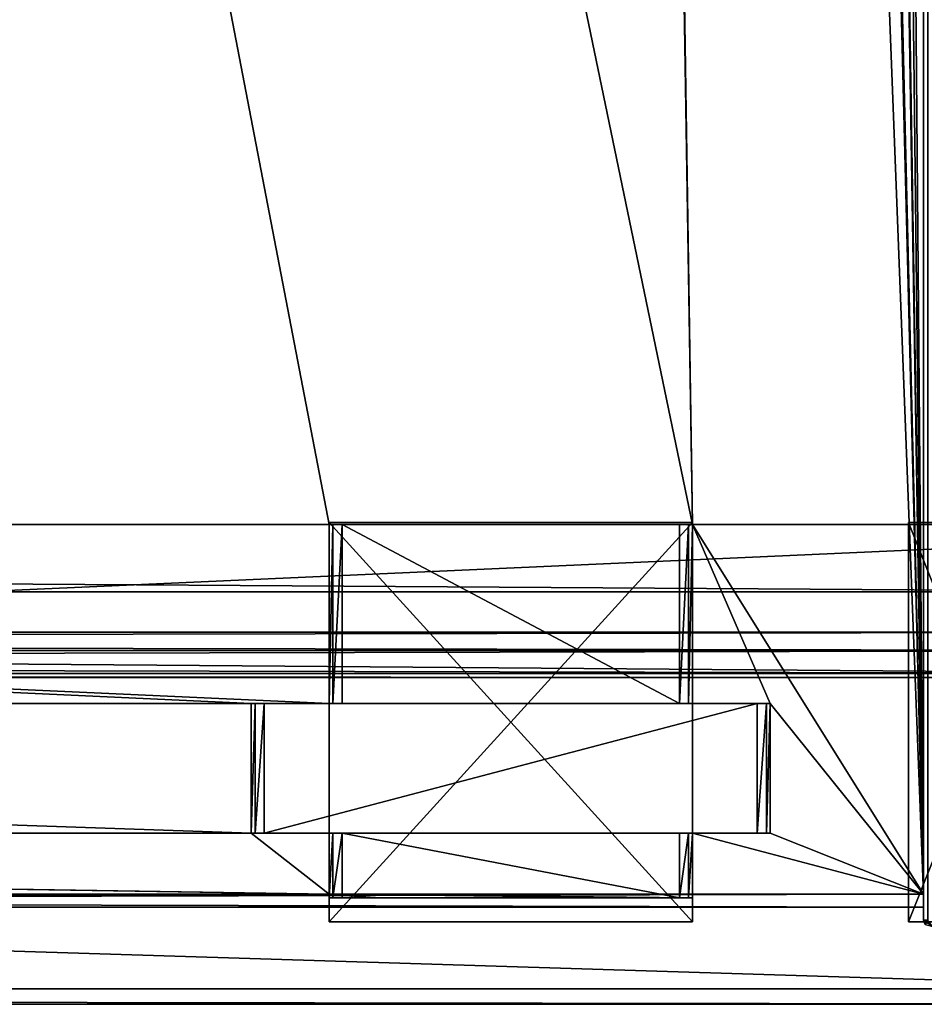
# Model space of a CAD drawing. Units: millimetres. Extents: x -867 to 23, y -19 to 1941.
# Drawn here: x -105 to -35, y -19 to 57 of the extents above; entities that cross this region are included whole.
import ezdxf

# ---------------------------------------------------------------- set-up
doc = ezdxf.new("R2010")
doc.units = ezdxf.units.MM
doc.header["$LTSCALE"] = 203.311319
for name, color, linetype in [('149', 7, 'CONTINUOUS'), ('161', 7, 'CONTINUOUS'), ('187', 7, 'CONTINUOUS'), ('188', 7, 'CONTINUOUS'), ('189', 7, 'CONTINUOUS'), ('190', 7, 'CONTINUOUS'), ('191', 7, 'CONTINUOUS'), ('192', 7, 'CONTINUOUS'), ('193', 7, 'CONTINUOUS'), ('194', 7, 'CONTINUOUS'), ('195', 7, 'CONTINUOUS'), ('196', 7, 'CONTINUOUS'), ('197', 7, 'CONTINUOUS'), ('249', 7, 'CONTINUOUS'), ('312', 7, 'CONTINUOUS'), ('313', 7, 'CONTINUOUS'), ('314', 7, 'CONTINUOUS'), ('315', 7, 'CONTINUOUS'), ('316', 7, 'CONTINUOUS'), ('317', 7, 'CONTINUOUS'), ('318', 7, 'CONTINUOUS'), ('319', 7, 'CONTINUOUS'), ('320', 7, 'CONTINUOUS'), ('321', 7, 'CONTINUOUS'), ('322', 7, 'CONTINUOUS'), ('323', 7, 'CONTINUOUS'), ('324', 7, 'CONTINUOUS'), ('325', 7, 'CONTINUOUS'), ('326', 7, 'CONTINUOUS'), ('327', 7, 'CONTINUOUS'), ('328', 7, 'CONTINUOUS'), ('329', 7, 'CONTINUOUS'), ('330', 7, 'CONTINUOUS'), ('331', 7, 'CONTINUOUS'), ('332', 7, 'CONTINUOUS'), ('392', 7, 'CONTINUOUS'), ('393', 7, 'CONTINUOUS'), ('394', 7, 'CONTINUOUS'), ('413', 7, 'CONTINUOUS'), ('414', 7, 'CONTINUOUS'), ('415', 7, 'CONTINUOUS'), ('555', 7, 'CONTINUOUS'), ('556', 7, 'CONTINUOUS'), ('557', 7, 'CONTINUOUS'), ('558', 7, 'CONTINUOUS'), ('559', 7, 'CONTINUOUS'), ('561', 7, 'CONTINUOUS'), ('562', 7, 'CONTINUOUS'), ('563', 7, 'CONTINUOUS'), ('564', 7, 'CONTINUOUS'), ('565', 7, 'CONTINUOUS'), ('567', 7, 'CONTINUOUS'), ('568', 7, 'CONTINUOUS'), ('569', 7, 'CONTINUOUS'), ('570', 7, 'CONTINUOUS'), ('571', 7, 'CONTINUOUS'), ('572', 7, 'CONTINUOUS')]:
    doc.layers.add(name, color=color, linetype=linetype)

msp = doc.modelspace()

# ---------------------------------------------------------------- linework, layer by layer
at = {"layer": '149', "linetype": 'Continuous'}
for points in [[(-818.928, -19.2, -396.428), (-818.928, -19.2, -417.428), (-12.328, -19.2, -396.428), (-818.928, -19.2, -396.428)], [(-12.328, -19.2, -396.428), (-818.928, -19.2, -417.428), (11.5, -19.2, -413.5), (-12.328, -19.2, -396.428)], [(11.5, -19.2, -413.5), (-818.928, -19.2, -417.428), (7.572, -19.2, -417.428), (11.5, -19.2, -413.5)]]:
    msp.add_3dface(points, dxfattribs=at)
at = {"layer": '161', "linetype": 'Continuous'}
for points in [[(-818.928, 17.8, -399.428), (-12.328, 17.8, -399.428), (-460.028, 17.8, -400.128), (-818.928, 17.8, -399.428)], [(-818.928, 17.8, -417.428), (-470.428, 17.8, -416.628), (7.572, 17.8, -417.428), (-818.928, 17.8, -417.428)], [(-470.428, 17.8, -416.628), (-450.428, 17.8, -416.628), (7.572, 17.8, -417.428), (-470.428, 17.8, -416.628)], [(-460.028, 17.8, -400.128), (-12.328, 17.8, -399.428), (11.5, 17.8, -413.5), (-460.028, 17.8, -400.128)], [(-450.428, 17.8, -404.828), (-460.028, 17.8, -400.128), (11.5, 17.8, -413.5), (-450.428, 17.8, -404.828)], [(-450.428, 17.8, -416.628), (-450.428, 17.8, -404.828), (11.5, 17.8, -413.5), (-450.428, 17.8, -416.628)], [(7.572, 17.8, -417.428), (-450.428, 17.8, -416.628), (11.5, 17.8, -413.5), (7.572, 17.8, -417.428)]]:
    msp.add_3dface(points, dxfattribs=at)
at = {"layer": '187', "linetype": 'Continuous'}
for points in [[(-783.428, 8.071, -397.428), (-12.328, 8.071, -397.428), (-783.428, 6.3, -397.428), (-783.428, 8.071, -397.428)], [(-783.428, 6.3, -397.428), (-12.328, 8.071, -397.428), (-12.328, 6.3, -397.428), (-783.428, 6.3, -397.428)]]:
    msp.add_3dface(points, dxfattribs=at)
at = {"layer": '188', "linetype": 'Continuous'}
for points in [[(-12.328, 6.3, -397.428), (-818.928, 6.3, -396.428), (-783.428, 6.3, -396.728), (-12.328, 6.3, -397.428)], [(-818.928, 6.3, -396.428), (-12.328, 6.3, -397.428), (-12.328, 6.3, -396.428), (-818.928, 6.3, -396.428)], [(-783.428, 6.3, -397.428), (-12.328, 6.3, -397.428), (-783.428, 6.3, -396.728), (-783.428, 6.3, -397.428)]]:
    msp.add_3dface(points, dxfattribs=at)
at = {"layer": '189', "linetype": 'Continuous'}
for points in [[(-818.928, 12.6, -396.428), (-818.928, 6.3, -396.428), (-12.328, 6.3, -396.428), (-818.928, 12.6, -396.428)], [(-818.928, 12.6, -396.428), (-12.328, 6.3, -396.428), (-12.328, 12.6, -396.428), (-818.928, 12.6, -396.428)]]:
    msp.add_3dface(points, dxfattribs=at)
at = {"layer": '190', "linetype": 'Continuous'}
for points in [[(-12.328, 17.8, -399.428), (-818.928, 17.8, -399.428), (-12.328, 12.6, -396.428), (-12.328, 17.8, -399.428)], [(-818.928, 17.8, -399.428), (-818.928, 12.6, -396.428), (-12.328, 12.6, -396.428), (-818.928, 17.8, -399.428)]]:
    msp.add_3dface(points, dxfattribs=at)
at = {"layer": '191', "linetype": 'Continuous'}
for points in [[(7.572, -19.2, -417.428), (-818.928, -19.2, -417.428), (7.572, 17.8, -417.428), (7.572, -19.2, -417.428)], [(-818.928, -19.2, -417.428), (-818.928, 17.8, -417.428), (7.572, 17.8, -417.428), (-818.928, -19.2, -417.428)]]:
    msp.add_3dface(points, dxfattribs=at)
at = {"layer": '192', "linetype": 'Continuous'}
for points in [[(-818.928, -19.2, -396.428), (-12.328, -19.2, -396.428), (-818.928, -18, -396.428), (-818.928, -19.2, -396.428)], [(-818.928, -18, -396.428), (-12.328, -19.2, -396.428), (-12.328, -18, -396.428), (-818.928, -18, -396.428)]]:
    msp.add_3dface(points, dxfattribs=at)
at = {"layer": '193', "linetype": 'Continuous'}
for points in [[(-12.328, -18, -396.428), (-783.428, -18, -396.728), (-818.928, -18, -396.428), (-12.328, -18, -396.428)], [(-783.428, -18, -396.728), (-12.328, -18, -396.428), (-783.428, -18, -404.728), (-783.428, -18, -396.728)], [(-783.428, -18, -404.728), (-12.328, -18, -396.428), (-12.328, -18, -404.728), (-783.428, -18, -404.728)]]:
    msp.add_3dface(points, dxfattribs=at)
at = {"layer": '194', "linetype": 'Continuous'}
for points in [[(-783.428, -18, -404.728), (-12.328, -18, -404.728), (-783.428, 6, -404.728), (-783.428, -18, -404.728)], [(-783.428, 6, -404.728), (-12.328, -18, -404.728), (-12.328, 6, -404.728), (-783.428, 6, -404.728)]]:
    msp.add_3dface(points, dxfattribs=at)
at = {"layer": '195', "linetype": 'Continuous'}
for points in [[(-783.428, 6, -404.728), (-12.328, 6, -404.728), (-783.428, 6.3, -404.428), (-783.428, 6, -404.728)], [(-783.428, 6.3, -404.428), (-12.328, 6, -404.728), (-12.328, 6.3, -404.428), (-783.428, 6.3, -404.428)]]:
    msp.add_3dface(points, dxfattribs=at)
at = {"layer": '196', "linetype": 'Continuous'}
for points in [[(-783.428, 6.3, -404.428), (-12.328, 6.3, -404.428), (-783.428, 8.071, -404.428), (-783.428, 6.3, -404.428)], [(-783.428, 8.071, -404.428), (-12.328, 6.3, -404.428), (-12.328, 8.071, -404.428), (-783.428, 8.071, -404.428)]]:
    msp.add_3dface(points, dxfattribs=at)
at = {"layer": '197', "linetype": 'Continuous'}
for points in [[(-12.328, 8.071, -397.428), (-783.428, 8.071, -397.428), (-783.428, 9.5, -400.928), (-12.328, 8.071, -397.428)], [(-12.328, 9.5, -400.928), (-12.328, 8.071, -397.428), (-783.428, 9.5, -400.928), (-12.328, 9.5, -400.928)], [(-783.428, 8.071, -404.428), (-12.328, 8.071, -404.428), (-12.328, 9.5, -400.928), (-783.428, 8.071, -404.428)], [(-783.428, 8.071, -404.428), (-12.328, 9.5, -400.928), (-783.428, 9.5, -400.928), (-783.428, 8.071, -404.428)]]:
    msp.add_3dface(points, dxfattribs=at)
at = {"layer": '249', "linetype": 'Continuous'}
for points in [[(-447.349, -11.7, -382.978), (-447.349, -11.7, -386.978), (-35.549, -11.7, -386.978), (-447.349, -11.7, -382.978)], [(-35.549, -11.7, -382.978), (-447.349, -11.7, -382.978), (-35.549, -11.7, -386.978), (-35.549, -11.7, -382.978)]]:
    msp.add_3dface(points, dxfattribs=at)
at = {"layer": '312', "linetype": 'Continuous'}
for points in [[(-81.056, -11, -394.186), (-80.349, -11, -394.478), (-81.349, -11, -387.978), (-81.056, -11, -394.186)], [(-81.349, -11, -387.978), (-80.349, -11, -394.478), (-77.869, -11, -387.978), (-81.349, -11, -387.978)], [(-81.349, -11, -393.478), (-81.056, -11, -394.186), (-81.349, -11, -387.978), (-81.349, -11, -393.478)], [(-80.349, -11, -394.478), (-54.349, -11, -394.478), (-77.869, -11, -387.978), (-80.349, -11, -394.478)], [(-77.869, -11, -387.978), (-54.349, -11, -394.478), (-56.829, -11, -387.978), (-77.869, -11, -387.978)], [(-53.349, -11, -393.478), (-53.349, -11, -387.978), (-56.829, -11, -387.978), (-53.349, -11, -393.478)], [(-53.642, -11, -394.186), (-53.349, -11, -393.478), (-56.829, -11, -387.978), (-53.642, -11, -394.186)], [(-54.349, -11, -394.478), (-53.642, -11, -394.186), (-56.829, -11, -387.978), (-54.349, -11, -394.478)]]:
    msp.add_3dface(points, dxfattribs=at)
at = {"layer": '313', "linetype": 'Continuous'}
for points in [[(-81.349, 4, -387.978), (-81.349, 17.8, -387.978), (-81.349, 4, -393.478), (-81.349, 4, -387.978)], [(-81.349, 4, -393.478), (-81.349, 17.8, -387.978), (-81.349, 17.8, -393.478), (-81.349, 4, -393.478)], [(-81.349, -10.7, -387.978), (-81.349, -6, -387.978), (-81.349, -11, -393.478), (-81.349, -10.7, -387.978)], [(-81.349, -11, -393.478), (-81.349, -6, -387.978), (-81.349, -6, -393.478), (-81.349, -11, -393.478)], [(-81.349, -10.7, -387.978), (-81.349, -11, -393.478), (-81.349, -11, -387.978), (-81.349, -10.7, -387.978)]]:
    msp.add_3dface(points, dxfattribs=at)
at = {"layer": '314', "linetype": 'Continuous'}
for points in [[(-53.349, 17.8, -387.978), (-53.349, 4, -387.978), (-53.349, 17.8, -393.478), (-53.349, 17.8, -387.978)], [(-53.349, 17.8, -393.478), (-53.349, 4, -387.978), (-53.349, 4, -393.478), (-53.349, 17.8, -393.478)], [(-53.349, -6, -387.978), (-53.349, -10.7, -387.978), (-53.349, -6, -393.478), (-53.349, -6, -387.978)], [(-53.349, -10.7, -387.978), (-53.349, -11, -387.978), (-53.349, -6, -393.478), (-53.349, -10.7, -387.978)], [(-53.349, -11, -387.978), (-53.349, -11, -393.478), (-53.349, -6, -393.478), (-53.349, -11, -387.978)]]:
    msp.add_3dface(points, dxfattribs=at)
at = {"layer": '315', "linetype": 'Continuous'}
for points in [[(-53.349, -10.7, -387.978), (-81.349, -10.7, -387.978), (-53.349, -11, -387.978), (-53.349, -10.7, -387.978)], [(-53.349, -11, -387.978), (-81.349, -10.7, -387.978), (-56.829, -11, -387.978), (-53.349, -11, -387.978)], [(-81.349, -10.7, -387.978), (-81.349, -11, -387.978), (-77.869, -11, -387.978), (-81.349, -10.7, -387.978)], [(-81.349, -10.7, -387.978), (-77.869, -11, -387.978), (-56.829, -11, -387.978), (-81.349, -10.7, -387.978)]]:
    msp.add_3dface(points, dxfattribs=at)
at = {"layer": '316', "linetype": 'Continuous'}
for points in [[(-80.349, 17.8, -394.478), (-54.349, 17.8, -394.478), (-54.349, 4, -394.478), (-80.349, 17.8, -394.478)], [(-80.349, 4, -394.478), (-80.349, 17.8, -394.478), (-54.349, 4, -394.478), (-80.349, 4, -394.478)], [(-54.349, -11, -394.478), (-80.349, -11, -394.478), (-80.349, -6, -394.478), (-54.349, -11, -394.478)], [(-54.349, -11, -394.478), (-80.349, -6, -394.478), (-54.349, -6, -394.478), (-54.349, -11, -394.478)]]:
    msp.add_3dface(points, dxfattribs=at)
at = {"layer": '317', "linetype": 'Continuous'}
for points in [[(-81.349, -6, -387.978), (-87.349, -6, -387.978), (-81.349, -6, -393.478), (-81.349, -6, -387.978)], [(-81.349, -6, -393.478), (-87.349, -6, -387.978), (-86.349, -6, -397.478), (-81.349, -6, -393.478)], [(-86.349, -6, -397.478), (-87.349, -6, -387.978), (-87.056, -6, -397.186), (-86.349, -6, -397.478)], [(-87.056, -6, -397.186), (-87.349, -6, -387.978), (-87.349, -6, -396.478), (-87.056, -6, -397.186)], [(-81.056, -6, -394.186), (-81.349, -6, -393.478), (-86.349, -6, -397.478), (-81.056, -6, -394.186)], [(-80.349, -6, -394.478), (-81.056, -6, -394.186), (-86.349, -6, -397.478), (-80.349, -6, -394.478)], [(-48.349, -6, -397.478), (-80.349, -6, -394.478), (-86.349, -6, -397.478), (-48.349, -6, -397.478)], [(-54.349, -6, -394.478), (-80.349, -6, -394.478), (-48.349, -6, -397.478), (-54.349, -6, -394.478)], [(-53.642, -6, -394.186), (-54.349, -6, -394.478), (-48.349, -6, -397.478), (-53.642, -6, -394.186)], [(-53.349, -6, -393.478), (-53.642, -6, -394.186), (-48.349, -6, -397.478), (-53.349, -6, -393.478)], [(-47.349, -6, -387.978), (-53.349, -6, -387.978), (-47.349, -6, -396.478), (-47.349, -6, -387.978)], [(-53.349, -6, -387.978), (-53.349, -6, -393.478), (-48.349, -6, -397.478), (-53.349, -6, -387.978)], [(-47.349, -6, -396.478), (-53.349, -6, -387.978), (-47.642, -6, -397.186), (-47.349, -6, -396.478)], [(-47.642, -6, -397.186), (-53.349, -6, -387.978), (-48.349, -6, -397.478), (-47.642, -6, -397.186)]]:
    msp.add_3dface(points, dxfattribs=at)
at = {"layer": '318', "linetype": 'Continuous'}
for points in [[(-87.349, 4, -387.978), (-81.349, 4, -387.978), (-87.349, 4, -396.478), (-87.349, 4, -387.978)], [(-87.349, 4, -396.478), (-81.349, 4, -387.978), (-87.056, 4, -397.186), (-87.349, 4, -396.478)], [(-87.056, 4, -397.186), (-81.349, 4, -387.978), (-86.349, 4, -397.478), (-87.056, 4, -397.186)], [(-81.349, 4, -387.978), (-81.349, 4, -393.478), (-86.349, 4, -397.478), (-81.349, 4, -387.978)], [(-86.349, 4, -397.478), (-81.349, 4, -393.478), (-81.056, 4, -394.186), (-86.349, 4, -397.478)], [(-80.349, 4, -394.478), (-54.349, 4, -394.478), (-86.349, 4, -397.478), (-80.349, 4, -394.478)], [(-80.349, 4, -394.478), (-86.349, 4, -397.478), (-81.056, 4, -394.186), (-80.349, 4, -394.478)], [(-86.349, 4, -397.478), (-54.349, 4, -394.478), (-48.349, 4, -397.478), (-86.349, 4, -397.478)], [(-48.349, 4, -397.478), (-54.349, 4, -394.478), (-53.642, 4, -394.186), (-48.349, 4, -397.478)], [(-53.349, 4, -393.478), (-48.349, 4, -397.478), (-53.642, 4, -394.186), (-53.349, 4, -393.478)], [(-53.349, 4, -387.978), (-47.349, 4, -387.978), (-53.349, 4, -393.478), (-53.349, 4, -387.978)], [(-53.349, 4, -393.478), (-47.349, 4, -387.978), (-48.349, 4, -397.478), (-53.349, 4, -393.478)], [(-48.349, 4, -397.478), (-47.349, 4, -387.978), (-47.642, 4, -397.186), (-48.349, 4, -397.478)], [(-47.642, 4, -397.186), (-47.349, 4, -387.978), (-47.349, 4, -396.478), (-47.642, 4, -397.186)]]:
    msp.add_3dface(points, dxfattribs=at)
at = {"layer": '319', "linetype": 'Continuous'}
for points in [[(-47.349, 4, -387.978), (-47.349, -6, -387.978), (-47.349, 4, -396.478), (-47.349, 4, -387.978)], [(-47.349, -6, -387.978), (-47.349, -6, -396.478), (-47.349, 4, -396.478), (-47.349, -6, -387.978)]]:
    msp.add_3dface(points, dxfattribs=at)
at = {"layer": '320', "linetype": 'Continuous'}
for points in [[(-48.349, -6, -397.478), (-86.349, -6, -397.478), (-48.349, 4, -397.478), (-48.349, -6, -397.478)], [(-86.349, -6, -397.478), (-86.349, 4, -397.478), (-48.349, 4, -397.478), (-86.349, -6, -397.478)]]:
    msp.add_3dface(points, dxfattribs=at)
at = {"layer": '321', "linetype": 'Continuous'}
for points in [[(-87.349, -6, -387.978), (-87.349, 4, -387.978), (-87.349, -6, -396.478), (-87.349, -6, -387.978)], [(-87.349, -6, -396.478), (-87.349, 4, -387.978), (-87.349, 4, -396.478), (-87.349, -6, -396.478)]]:
    msp.add_3dface(points, dxfattribs=at)
at = {"layer": '322', "linetype": 'Continuous'}
for points in [[(-81.349, 4, -393.478), (-81.349, 17.8, -393.478), (-81.056, 17.8, -394.186), (-81.349, 4, -393.478)], [(-81.056, 4, -394.186), (-81.349, 4, -393.478), (-81.056, 17.8, -394.186), (-81.056, 4, -394.186)], [(-80.349, 17.8, -394.478), (-80.349, 4, -394.478), (-81.056, 4, -394.186), (-80.349, 17.8, -394.478)], [(-80.349, 17.8, -394.478), (-81.056, 4, -394.186), (-81.056, 17.8, -394.186), (-80.349, 17.8, -394.478)]]:
    msp.add_3dface(points, dxfattribs=at)
at = {"layer": '323', "linetype": 'Continuous'}
for points in [[(-81.056, -11, -394.186), (-81.349, -11, -393.478), (-81.056, -6, -394.186), (-81.056, -11, -394.186)], [(-81.349, -11, -393.478), (-81.349, -6, -393.478), (-81.056, -6, -394.186), (-81.349, -11, -393.478)], [(-80.349, -11, -394.478), (-81.056, -11, -394.186), (-80.349, -6, -394.478), (-80.349, -11, -394.478)], [(-80.349, -6, -394.478), (-81.056, -11, -394.186), (-81.056, -6, -394.186), (-80.349, -6, -394.478)]]:
    msp.add_3dface(points, dxfattribs=at)
at = {"layer": '324', "linetype": 'Continuous'}
for points in [[(-53.642, -11, -394.186), (-54.349, -11, -394.478), (-53.642, -6, -394.186), (-53.642, -11, -394.186)], [(-54.349, -11, -394.478), (-54.349, -6, -394.478), (-53.642, -6, -394.186), (-54.349, -11, -394.478)], [(-53.349, -11, -393.478), (-53.642, -11, -394.186), (-53.349, -6, -393.478), (-53.349, -11, -393.478)], [(-53.349, -6, -393.478), (-53.642, -11, -394.186), (-53.642, -6, -394.186), (-53.349, -6, -393.478)]]:
    msp.add_3dface(points, dxfattribs=at)
at = {"layer": '325', "linetype": 'Continuous'}
for points in [[(-54.349, 4, -394.478), (-54.349, 17.8, -394.478), (-53.642, 17.8, -394.186), (-54.349, 4, -394.478)], [(-53.642, 4, -394.186), (-54.349, 4, -394.478), (-53.642, 17.8, -394.186), (-53.642, 4, -394.186)], [(-53.349, 17.8, -393.478), (-53.349, 4, -393.478), (-53.642, 4, -394.186), (-53.349, 17.8, -393.478)], [(-53.349, 17.8, -393.478), (-53.642, 4, -394.186), (-53.642, 17.8, -394.186), (-53.349, 17.8, -393.478)]]:
    msp.add_3dface(points, dxfattribs=at)
at = {"layer": '326', "linetype": 'Continuous'}
for points in [[(-87.056, -6, -397.186), (-87.349, -6, -396.478), (-87.056, 4, -397.186), (-87.056, -6, -397.186)], [(-87.349, -6, -396.478), (-87.349, 4, -396.478), (-87.056, 4, -397.186), (-87.349, -6, -396.478)], [(-86.349, -6, -397.478), (-87.056, -6, -397.186), (-86.349, 4, -397.478), (-86.349, -6, -397.478)], [(-87.056, -6, -397.186), (-87.056, 4, -397.186), (-86.349, 4, -397.478), (-87.056, -6, -397.186)]]:
    msp.add_3dface(points, dxfattribs=at)
at = {"layer": '327', "linetype": 'Continuous'}
for points in [[(-47.642, -6, -397.186), (-48.349, -6, -397.478), (-47.642, 4, -397.186), (-47.642, -6, -397.186)], [(-48.349, -6, -397.478), (-48.349, 4, -397.478), (-47.642, 4, -397.186), (-48.349, -6, -397.478)], [(-47.349, -6, -396.478), (-47.642, -6, -397.186), (-47.349, 4, -396.478), (-47.349, -6, -396.478)], [(-47.642, -6, -397.186), (-47.642, 4, -397.186), (-47.349, 4, -396.478), (-47.642, -6, -397.186)]]:
    msp.add_3dface(points, dxfattribs=at)
at = {"layer": '328', "linetype": 'Continuous'}
for points in [[(-81.349, 17.8, -387.978), (-53.349, 17.8, -387.978), (-81.349, 17.8, -393.478), (-81.349, 17.8, -387.978)], [(-81.349, 17.8, -393.478), (-53.349, 17.8, -387.978), (-81.056, 17.8, -394.186), (-81.349, 17.8, -393.478)], [(-53.349, 17.8, -387.978), (-80.349, 17.8, -394.478), (-81.056, 17.8, -394.186), (-53.349, 17.8, -387.978)], [(-53.349, 17.8, -387.978), (-54.349, 17.8, -394.478), (-80.349, 17.8, -394.478), (-53.349, 17.8, -387.978)], [(-54.349, 17.8, -394.478), (-53.349, 17.8, -387.978), (-53.642, 17.8, -394.186), (-54.349, 17.8, -394.478)], [(-53.349, 17.8, -387.978), (-53.349, 17.8, -393.478), (-53.642, 17.8, -394.186), (-53.349, 17.8, -387.978)]]:
    msp.add_3dface(points, dxfattribs=at)
at = {"layer": '329', "linetype": 'Continuous'}
for points in [[(-447.349, 1922.3, -381.978), (-447.349, -10.7, -381.978), (-35.549, 1922.3, -381.978), (-447.349, 1922.3, -381.978)], [(-447.349, -10.7, -381.978), (-35.549, -10.7, -381.978), (-35.549, 1922.3, -381.978), (-447.349, -10.7, -381.978)]]:
    msp.add_3dface(points, dxfattribs=at)
at = {"layer": '330', "linetype": 'Continuous'}
for points in [[(-447.349, 1922.3, -387.978), (-64.849, 736.8, -387.978), (-53.349, 17.8, -387.978), (-447.349, 1922.3, -387.978)], [(-385.349, 17.8, -387.978), (-447.349, 1922.3, -387.978), (-81.349, 17.8, -387.978), (-385.349, 17.8, -387.978)], [(-81.349, 17.8, -387.978), (-447.349, 1922.3, -387.978), (-53.349, 17.8, -387.978), (-81.349, 17.8, -387.978)], [(-35.549, 1922.3, -387.978), (-35.549, -10.7, -387.978), (-51.349, 1917.6, -387.978), (-35.549, 1922.3, -387.978)], [(-51.349, 1917.6, -387.978), (-35.549, -10.7, -387.978), (-51.349, 1907.6, -387.978), (-51.349, 1917.6, -387.978)], [(-51.349, 1907.6, -387.978), (-35.549, -10.7, -387.978), (-57.349, 1907.6, -387.978), (-51.349, 1907.6, -387.978)], [(-57.349, 1907.6, -387.978), (-35.549, -10.7, -387.978), (-57.349, 1893.8, -387.978), (-57.349, 1907.6, -387.978)], [(-35.549, -10.7, -387.978), (-53.849, 1174.8, -387.978), (-57.349, 1893.8, -387.978), (-35.549, -10.7, -387.978)], [(-53.849, 1156.8, -387.978), (-53.849, 1174.8, -387.978), (-35.549, -10.7, -387.978), (-53.849, 1156.8, -387.978)], [(-54.349, 1156.3, -387.978), (-53.995, 1156.447, -387.978), (-35.549, -10.7, -387.978), (-54.349, 1156.3, -387.978)], [(-53.849, 754.8, -387.978), (-54.349, 1156.3, -387.978), (-35.549, -10.7, -387.978), (-53.849, 754.8, -387.978)], [(-53.995, 1156.447, -387.978), (-53.849, 1156.8, -387.978), (-35.549, -10.7, -387.978), (-53.995, 1156.447, -387.978)], [(-53.849, 736.8, -387.978), (-53.849, 754.8, -387.978), (-35.549, -10.7, -387.978), (-53.849, 736.8, -387.978)], [(-64.849, 736.8, -387.978), (-64.702, 736.447, -387.978), (-53.349, 17.8, -387.978), (-64.849, 736.8, -387.978)], [(-64.702, 736.447, -387.978), (-64.349, 736.3, -387.978), (-53.349, 17.8, -387.978), (-64.702, 736.447, -387.978)], [(-54.349, 736.3, -387.978), (-53.995, 736.447, -387.978), (-35.549, -10.7, -387.978), (-54.349, 736.3, -387.978)], [(-53.995, 736.447, -387.978), (-53.849, 736.8, -387.978), (-35.549, -10.7, -387.978), (-53.995, 736.447, -387.978)], [(-64.349, 736.3, -387.978), (-54.349, 736.3, -387.978), (-35.549, -10.7, -387.978), (-64.349, 736.3, -387.978)], [(-64.349, 736.3, -387.978), (-35.549, -10.7, -387.978), (-53.349, 17.8, -387.978), (-64.349, 736.3, -387.978)], [(-379.349, 4, -387.978), (-385.349, 17.8, -387.978), (-87.349, 4, -387.978), (-379.349, 4, -387.978)], [(-87.349, 4, -387.978), (-385.349, 17.8, -387.978), (-81.349, 4, -387.978), (-87.349, 4, -387.978)], [(-81.349, 4, -387.978), (-385.349, 17.8, -387.978), (-81.349, 17.8, -387.978), (-81.349, 4, -387.978)], [(-53.349, 17.8, -387.978), (-35.549, -10.7, -387.978), (-47.349, 4, -387.978), (-53.349, 17.8, -387.978)], [(-53.349, 4, -387.978), (-53.349, 17.8, -387.978), (-47.349, 4, -387.978), (-53.349, 4, -387.978)], [(-379.349, -6, -387.978), (-379.349, 4, -387.978), (-87.349, -6, -387.978), (-379.349, -6, -387.978)], [(-87.349, -6, -387.978), (-379.349, 4, -387.978), (-87.349, 4, -387.978), (-87.349, -6, -387.978)], [(-47.349, 4, -387.978), (-35.549, -10.7, -387.978), (-47.349, -6, -387.978), (-47.349, 4, -387.978)], [(-385.349, -6, -387.978), (-379.349, -6, -387.978), (-81.349, -10.7, -387.978), (-385.349, -6, -387.978)], [(-385.349, -10.7, -387.978), (-385.349, -6, -387.978), (-81.349, -10.7, -387.978), (-385.349, -10.7, -387.978)], [(-81.349, -10.7, -387.978), (-379.349, -6, -387.978), (-87.349, -6, -387.978), (-81.349, -10.7, -387.978)], [(-81.349, -6, -387.978), (-81.349, -10.7, -387.978), (-87.349, -6, -387.978), (-81.349, -6, -387.978)], [(-47.349, -6, -387.978), (-35.549, -10.7, -387.978), (-53.349, -6, -387.978), (-47.349, -6, -387.978)], [(-53.349, -6, -387.978), (-35.549, -10.7, -387.978), (-53.349, -10.7, -387.978), (-53.349, -6, -387.978)]]:
    msp.add_3dface(points, dxfattribs=at)
at = {"layer": '331', "linetype": 'Continuous'}
for points in [[(-35.549, -11.7, -386.978), (-447.349, -11.7, -386.978), (-35.549, -10.7, -387.978), (-35.549, -11.7, -386.978)], [(-35.549, -10.7, -387.978), (-447.349, -11.7, -386.978), (-53.349, -10.7, -387.978), (-35.549, -10.7, -387.978)], [(-447.349, -11.7, -386.978), (-385.349, -10.7, -387.978), (-81.349, -10.7, -387.978), (-447.349, -11.7, -386.978)], [(-447.349, -11.7, -386.978), (-81.349, -10.7, -387.978), (-53.349, -10.7, -387.978), (-447.349, -11.7, -386.978)]]:
    msp.add_3dface(points, dxfattribs=at)
at = {"layer": '332', "linetype": 'Continuous'}
for points in [[(-447.349, -10.7, -381.978), (-447.349, -11.7, -382.978), (-35.549, -11.7, -382.978), (-447.349, -10.7, -381.978)], [(-447.349, -10.7, -381.978), (-35.549, -11.7, -382.978), (-35.549, -10.7, -381.978), (-447.349, -10.7, -381.978)]]:
    msp.add_3dface(points, dxfattribs=at)
at = {"layer": '392', "linetype": 'Continuous'}
for points in [[(-35.549, 1924.3, -388.781), (-35.197, 1924.3, -389.629), (-35.549, -12.7, -388.781), (-35.549, 1924.3, -388.781)], [(-35.549, -12.7, -388.781), (-35.197, 1924.3, -389.629), (-35.197, -12.7, -389.629), (-35.549, -12.7, -388.781)]]:
    msp.add_3dface(points, dxfattribs=at)
at = {"layer": '393', "linetype": 'Continuous'}
for points in [[(-35.549, 1922.3, -381.978), (-35.549, -10.7, -381.978), (-35.549, 1924.3, -381.181), (-35.549, 1922.3, -381.978)], [(-35.549, 1924.3, -381.181), (-35.549, -10.7, -381.978), (-35.549, -12.7, -381.181), (-35.549, 1924.3, -381.181)], [(-35.549, 1922.3, -387.978), (-35.549, 1924.3, -388.781), (-35.549, -12.7, -388.781), (-35.549, 1922.3, -387.978)], [(-35.549, -10.7, -387.978), (-35.549, 1922.3, -387.978), (-35.549, -12.7, -388.781), (-35.549, -10.7, -387.978)], [(-35.549, -10.7, -381.978), (-35.549, -11.7, -382.978), (-35.549, -12.7, -381.181), (-35.549, -10.7, -381.978)], [(-35.549, -11.7, -386.978), (-35.549, -10.7, -387.978), (-35.549, -12.7, -388.781), (-35.549, -11.7, -386.978)], [(-35.549, -11.7, -382.978), (-35.549, -11.7, -386.978), (-35.549, -12.7, -388.781), (-35.549, -11.7, -382.978)], [(-35.549, -11.7, -382.978), (-35.549, -12.7, -388.781), (-35.549, -12.7, -381.181), (-35.549, -11.7, -382.978)]]:
    msp.add_3dface(points, dxfattribs=at)
at = {"layer": '394', "linetype": 'Continuous'}
for points in [[(-35.549, 1924.3, -381.181), (-35.549, -12.7, -381.181), (-35.197, -12.7, -380.332), (-35.549, 1924.3, -381.181)], [(-35.197, 1924.3, -380.332), (-35.549, 1924.3, -381.181), (-35.197, -12.7, -380.332), (-35.197, 1924.3, -380.332)]]:
    msp.add_3dface(points, dxfattribs=at)
at = {"layer": '413', "linetype": 'Continuous'}
msp.add_3dface([(-35.549, -12.7, -388.781), (-35.197, -12.7, -389.629), (-35.402, -13.053, -388.781), (-35.549, -12.7, -388.781)], dxfattribs=at)
at = {"layer": '414', "linetype": 'Continuous'}
for points in [[(-35.549, -12.7, -381.181), (-35.549, -12.7, -388.781), (-35.402, -13.053, -388.781), (-35.549, -12.7, -381.181)], [(-35.549, -12.7, -381.181), (-35.402, -13.053, -388.781), (-35.402, -13.053, -381.181), (-35.549, -12.7, -381.181)]]:
    msp.add_3dface(points, dxfattribs=at)
at = {"layer": '415', "linetype": 'Continuous'}
for points in [[(-35.197, -12.7, -380.332), (-35.549, -12.7, -381.181), (-34.844, -13.2, -380.686), (-35.197, -12.7, -380.332)], [(-34.844, -13.2, -380.686), (-35.549, -12.7, -381.181), (-35.402, -13.053, -381.181), (-34.844, -13.2, -380.686)]]:
    msp.add_3dface(points, dxfattribs=at)
at = {"layer": '555', "linetype": 'Continuous'}
for points in [[(-24.4, 17.95, -324.58), (-24.4, 17.95, -352.58), (-36.7, 17.95, -324.58), (-24.4, 17.95, -324.58)], [(-36.7, 17.95, -324.58), (-24.4, 17.95, -352.58), (-36.7, 17.95, -352.58), (-36.7, 17.95, -324.58)]]:
    msp.add_3dface(points, dxfattribs=at)
at = {"layer": '556', "linetype": 'Continuous'}
for points in [[(-24.4, 17.95, -324.58), (-36.7, 17.95, -324.58), (-36.7, -12.85, -324.58), (-24.4, 17.95, -324.58)], [(-24.4, -12.85, -324.58), (-24.4, 17.95, -324.58), (-36.7, -12.85, -324.58), (-24.4, -12.85, -324.58)]]:
    msp.add_3dface(points, dxfattribs=at)
at = {"layer": '557', "linetype": 'Continuous'}
for points in [[(-36.7, 17.95, -324.58), (-36.7, 17.95, -352.58), (-36.7, -12.85, -352.58), (-36.7, 17.95, -324.58)], [(-36.7, -12.85, -324.58), (-36.7, 17.95, -324.58), (-36.7, -12.85, -352.58), (-36.7, -12.85, -324.58)]]:
    msp.add_3dface(points, dxfattribs=at)
at = {"layer": '558', "linetype": 'Continuous'}
for points in [[(-36.7, 17.95, -352.58), (-24.4, 17.95, -352.58), (-24.4, -12.85, -352.58), (-36.7, 17.95, -352.58)], [(-36.7, -12.85, -352.58), (-36.7, 17.95, -352.58), (-24.4, -12.85, -352.58), (-36.7, -12.85, -352.58)]]:
    msp.add_3dface(points, dxfattribs=at)
at = {"layer": '559', "linetype": 'Continuous'}
for points in [[(-24.4, -12.85, -324.58), (-36.7, -12.85, -324.58), (-36.7, -12.85, -352.58), (-24.4, -12.85, -324.58)], [(-24.4, -12.85, -324.58), (-36.7, -12.85, -352.58), (-24.4, -12.85, -352.58), (-24.4, -12.85, -324.58)]]:
    msp.add_3dface(points, dxfattribs=at)
at = {"layer": '561', "linetype": 'Continuous'}
for points in [[(-24.4, 17.95, 7.42), (-24.4, 17.95, -20.58), (-36.7, 17.95, 7.42), (-24.4, 17.95, 7.42)], [(-36.7, 17.95, 7.42), (-24.4, 17.95, -20.58), (-36.7, 17.95, -20.58), (-36.7, 17.95, 7.42)]]:
    msp.add_3dface(points, dxfattribs=at)
at = {"layer": '562', "linetype": 'Continuous'}
for points in [[(-24.4, 17.95, 7.42), (-36.7, 17.95, 7.42), (-36.7, -12.85, 7.42), (-24.4, 17.95, 7.42)], [(-24.4, -12.85, 7.42), (-24.4, 17.95, 7.42), (-36.7, -12.85, 7.42), (-24.4, -12.85, 7.42)]]:
    msp.add_3dface(points, dxfattribs=at)
at = {"layer": '563', "linetype": 'Continuous'}
for points in [[(-36.7, 17.95, 7.42), (-36.7, 17.95, -20.58), (-36.7, -12.85, -20.58), (-36.7, 17.95, 7.42)], [(-36.7, -12.85, 7.42), (-36.7, 17.95, 7.42), (-36.7, -12.85, -20.58), (-36.7, -12.85, 7.42)]]:
    msp.add_3dface(points, dxfattribs=at)
at = {"layer": '564', "linetype": 'Continuous'}
for points in [[(-36.7, 17.95, -20.58), (-24.4, 17.95, -20.58), (-24.4, -12.85, -20.58), (-36.7, 17.95, -20.58)], [(-36.7, -12.85, -20.58), (-36.7, 17.95, -20.58), (-24.4, -12.85, -20.58), (-36.7, -12.85, -20.58)]]:
    msp.add_3dface(points, dxfattribs=at)
at = {"layer": '565', "linetype": 'Continuous'}
for points in [[(-24.4, -12.85, 7.42), (-36.7, -12.85, 7.42), (-36.7, -12.85, -20.58), (-24.4, -12.85, 7.42)], [(-24.4, -12.85, 7.42), (-36.7, -12.85, -20.58), (-24.4, -12.85, -20.58), (-24.4, -12.85, 7.42)]]:
    msp.add_3dface(points, dxfattribs=at)
at = {"layer": '567', "linetype": 'Continuous'}
for points in [[(-53.349, 17.95, -369.228), (-53.349, 17.95, -381.528), (-81.349, 17.95, -381.528), (-53.349, 17.95, -369.228)], [(-81.349, 17.95, -369.228), (-53.349, 17.95, -369.228), (-81.349, 17.95, -381.528), (-81.349, 17.95, -369.228)]]:
    msp.add_3dface(points, dxfattribs=at)
at = {"layer": '568', "linetype": 'Continuous'}
for points in [[(-81.349, 17.95, -369.228), (-81.349, 17.95, -381.528), (-81.349, -12.85, -381.528), (-81.349, 17.95, -369.228)], [(-81.349, 17.95, -369.228), (-81.349, -12.85, -381.528), (-81.349, -12.85, -369.228), (-81.349, 17.95, -369.228)]]:
    msp.add_3dface(points, dxfattribs=at)
at = {"layer": '569', "linetype": 'Continuous'}
for points in [[(-53.349, 17.95, -369.228), (-81.349, 17.95, -369.228), (-81.349, -12.85, -369.228), (-53.349, 17.95, -369.228)], [(-53.349, 17.95, -369.228), (-81.349, -12.85, -369.228), (-53.349, -12.85, -369.228), (-53.349, 17.95, -369.228)]]:
    msp.add_3dface(points, dxfattribs=at)
at = {"layer": '570', "linetype": 'Continuous'}
for points in [[(-53.349, 17.95, -381.528), (-53.349, 17.95, -369.228), (-53.349, -12.85, -369.228), (-53.349, 17.95, -381.528)], [(-53.349, 17.95, -381.528), (-53.349, -12.85, -369.228), (-53.349, -12.85, -381.528), (-53.349, 17.95, -381.528)]]:
    msp.add_3dface(points, dxfattribs=at)
at = {"layer": '571', "linetype": 'Continuous'}
for points in [[(-81.349, -12.85, -369.228), (-81.349, -12.85, -381.528), (-53.349, -12.85, -381.528), (-81.349, -12.85, -369.228)], [(-53.349, -12.85, -369.228), (-81.349, -12.85, -369.228), (-53.349, -12.85, -381.528), (-53.349, -12.85, -369.228)]]:
    msp.add_3dface(points, dxfattribs=at)
at = {"layer": '572', "linetype": 'Continuous'}
for points in [[(-81.349, 17.95, -381.528), (-53.349, 17.95, -381.528), (-53.349, -12.85, -381.528), (-81.349, 17.95, -381.528)], [(-81.349, -12.85, -381.528), (-81.349, 17.95, -381.528), (-53.349, -12.85, -381.528), (-81.349, -12.85, -381.528)]]:
    msp.add_3dface(points, dxfattribs=at)

doc.saveas('drawing.dxf')
